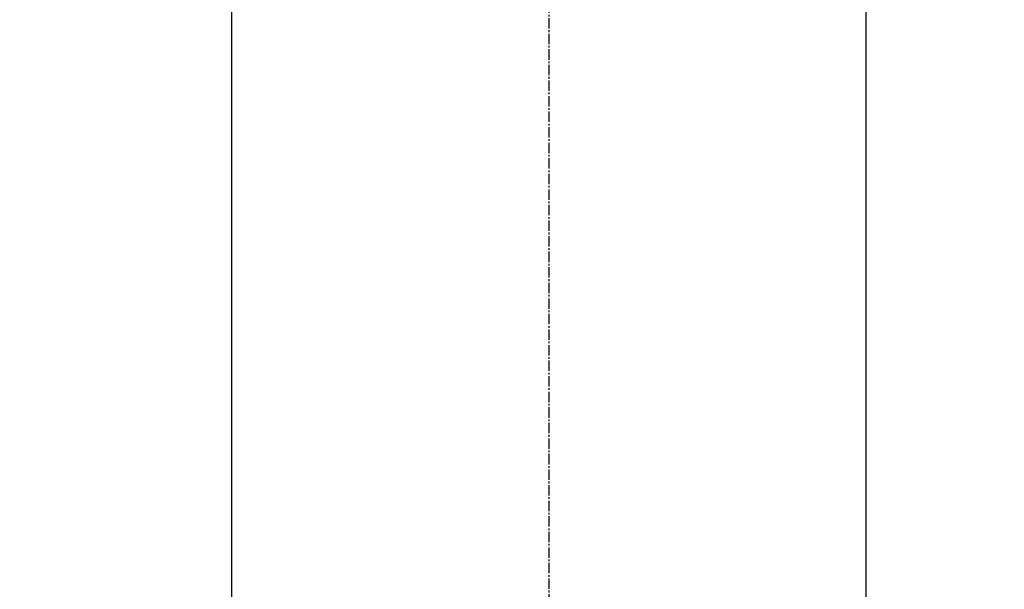
# Model space of a CAD drawing. Units: millimetres. Extents: x -109 to 26472, y -120 to 8847.
# Drawn here: x 16055 to 16127, y 6773 to 6814 of the extents above; entities that cross this region are included whole.
import ezdxf

# ---------------------------------------------------------------- set-up
doc = ezdxf.new("R2010")
doc.units = ezdxf.units.MM
doc.linetypes.add('CENTER2', pattern=[1.125, 0.75, -0.125, 0.125, -0.125])
doc.layers.add('150-機器', color=8, linetype='Continuous')
doc.layers.add('160-文字', color=254, linetype='Continuous')
doc.styles.add('KH001', font='txt')
doc.dimstyles.new('KH1xx030', dxfattribs={"dimscale": 30, "dimtxt": 2, "dimasz": 0.6, "dimexe": 0.3, "dimexo": 1.2, "dimgap": 0.5, "dimtad": 3, "dimdec": 1, "dimdsep": 46, "dimlunit": 6, "dimtxsty": 'KH001', "dimblk": 'DOT', "dimcen": 1, "dimdle": 1, "dimclrd": 256, "dimclre": 256, "dimclrt": 256, "dimadec": 0, "dimazin": 0, "dimtfac": 1, "dimtdec": 1, "dimtix": 1, "dimtmove": 2, "dimatfit": 3, "dimldrblk": 'CLOSEDBLANK', "dimfxl": 1, "dimtolj": 1, "dimtzin": 0, "dimlwd": -1, "dimlwe": -1, "dimarcsym": 0})

# ---------------------------------------------------------------- blocks, each defined once
blk = doc.blocks.new('F402_H')
at = {"layer": '150-機器', "color": 161, "linetype": 'CENTER2'}
blk.add_line((0, 136.026), (0, -355.416), dxfattribs=at)
at = {"layer": '150-機器', "color": 13, "linetype": 'Continuous'}
for p, q in [((-22.939, -188.142), (-22.939, -261.807)), ((22.939, -188.142), (22.939, -261.807))]:
    blk.add_line(p, q, dxfattribs=at)
blk = doc.blocks.new('_ClosedBlank')
at = {"color": 0, "linetype": 'ByBlock', "lineweight": -2}
for p, q in [((-1, 0.1667), (0, 0)), ((-1, 0.1667), (-1, -0.1667)), ((0, 0), (-1, -0.1667))]:
    blk.add_line(p, q, dxfattribs=at)
blk = doc.blocks.new('_Dot')
at = {"color": 0, "linetype": 'ByBlock', "lineweight": -2}
blk.add_line((-0.5, 0), (-1, 0), dxfattribs=at)
at = {"color": 0, "linetype": 'ByBlock', "const_width": 0.5}
blk.add_lwpolyline([(-0.25, 0, 1), (0.25, 0, 1)], format="xyb", close=True, dxfattribs=at)

msp = doc.modelspace()

# ---------------------------------------------------------------- linework, layer by layer
at = {"layer": '150-機器', "color": 13}
for radius in [90.5, 80.5]:
    msp.add_circle((16093.641, 6815.968), radius, dxfattribs=at)

# ---------------------------------------------------------------- block references
at = {"layer": '150-機器', "xscale": -1}
msp.add_blockref('F402_H', (16093.648, 7021.161), dxfattribs=at)

# ---------------------------------------------------------------- leaders
at = {"layer": '160-文字', "annotation_type": 0, "has_hookline": 1, "hookline_direction": 1, "text_width": 1266.091}
msp.add_leader([(16293.641, 7020.968), (15728.282, 5463.259), (15710.282, 5463.259)], dimstyle='KH1xx030', override={"dimgap": 0.5, "dimtad": 1}, dxfattribs=at)
at = {"layer": '160-文字'}
msp.add_leader([(16213.641, 7020.968), (15382.301, 6587.777)], dimstyle='KH1xx030', override={"dimgap": 0.5, "dimtad": 1}, dxfattribs=at)

doc.saveas('drawing.dxf')
